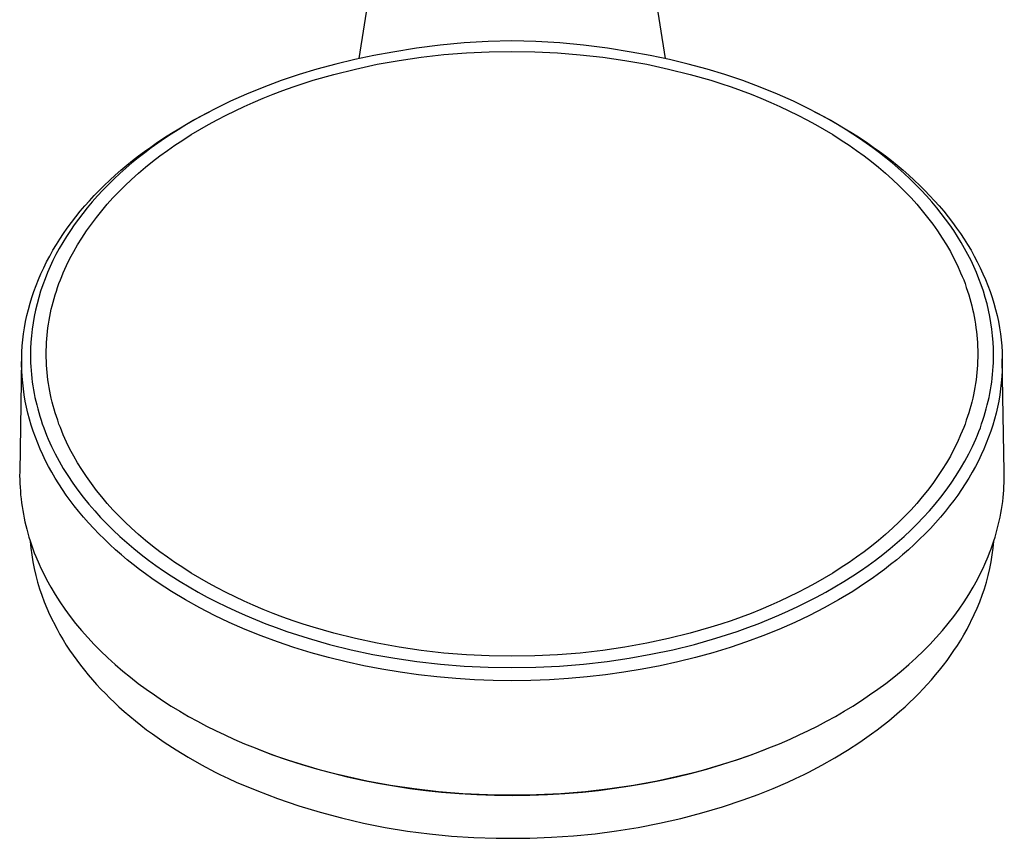
# Model space of a CAD drawing. Units: millimetres. Extents: x -227 to 168, y -708 to 732.
# Drawn here: x 68 to 168, y -708 to -625 of the extents above; entities that cross this region are included whole.
import ezdxf

# ---------------------------------------------------------------- set-up
doc = ezdxf.new("R2010")
doc.units = ezdxf.units.MM
doc.header["$MEASUREMENT"] = 0
doc.layers.add('Default', color=7, linetype='Continuous', true_color=0x000000)

msp = doc.modelspace()

# ---------------------------------------------------------------- linework, layer by layer
at = {"layer": 'Default', "color": 7, "true_color": 0xffffff}
for p, q in [((105.67, -607.97), (102.46, -628.66)), ((130.48, -607.97), (133.69, -628.66)), ((108.34, -627.61), (105.93, -628)), ((110.76, -627.3), (108.34, -627.61)), ((113.19, -627.07), (110.76, -627.3)), ((115.63, -626.92), (113.19, -627.07)), ((118.07, -626.86), (115.63, -626.92)), ((120.51, -626.92), (118.07, -626.86)), ((122.95, -627.07), (120.51, -626.92)), ((125.38, -627.3), (122.95, -627.07)), ((127.81, -627.61), (125.38, -627.3)), ((130.22, -628), (127.81, -627.61)), ((103.97, -628.35), (102.03, -628.76)), ((105.93, -628), (103.97, -628.35)), ((106.56, -628.85), (108.81, -628.52)), ((108.81, -628.52), (111.12, -628.26)), ((111.12, -628.26), (113.43, -628.08)), ((113.43, -628.08), (115.75, -627.97)), ((115.75, -627.97), (118.07, -627.93)), ((118.07, -627.93), (120.4, -627.97)), ((120.4, -627.97), (122.72, -628.08)), ((122.72, -628.08), (125.03, -628.27)), ((125.03, -628.27), (127.34, -628.53)), ((127.34, -628.53), (129.59, -628.85)), ((132.17, -628.35), (130.22, -628)), ((134.12, -628.76), (132.17, -628.35)), ((100.1, -629.22), (98.18, -629.74)), ((102.03, -628.76), (100.1, -629.22)), ((102.1, -629.73), (104.32, -629.25)), ((104.32, -629.25), (106.56, -628.85)), ((129.59, -628.85), (131.83, -629.25)), ((131.83, -629.25), (134.05, -629.73)), ((136.05, -629.22), (134.12, -628.76)), ((137.97, -629.74), (136.05, -629.22)), ((96.35, -630.3), (94.54, -630.91)), ((98.18, -629.74), (96.35, -630.3)), ((97.81, -630.88), (99.9, -630.28)), ((99.9, -630.28), (102.1, -629.73)), ((134.05, -629.73), (136.25, -630.28)), ((136.25, -630.28), (138.34, -630.88)), ((139.79, -630.3), (137.97, -629.74)), ((141.6, -630.91), (139.79, -630.3)), ((92.75, -631.57), (90.99, -632.3)), ((94.54, -630.91), (92.75, -631.57)), ((94.71, -631.92), (95.74, -631.56)), ((95.74, -631.56), (96.77, -631.21)), ((96.77, -631.21), (97.81, -630.88)), ((138.34, -630.88), (139.38, -631.21)), ((139.38, -631.21), (140.41, -631.56)), ((140.41, -631.56), (141.43, -631.92)), ((143.39, -631.57), (141.6, -630.91)), ((145.16, -632.3), (143.39, -631.57)), ((90.99, -632.3), (89.38, -633.02)), ((92.69, -632.71), (93.7, -632.3)), ((93.7, -632.3), (94.71, -631.92)), ((141.43, -631.92), (142.45, -632.3)), ((142.45, -632.3), (143.46, -632.71)), ((146.77, -633.02), (145.16, -632.3)), ((89.38, -633.02), (87.79, -633.79)), ((89.83, -633.98), (90.75, -633.55)), ((90.75, -633.55), (91.68, -633.13)), ((91.68, -633.13), (92.69, -632.71)), ((143.46, -632.71), (144.46, -633.13)), ((144.46, -633.13), (145.4, -633.55)), ((145.4, -633.55), (146.32, -633.98)), ((148.35, -633.79), (146.77, -633.02)), ((86.24, -634.62), (85.47, -635.05)), ((85.57, -634.96), (87.08, -634.16)), ((87.79, -633.79), (86.24, -634.62)), ((87.08, -634.16), (87.23, -634.08)), ((88, -634.9), (88.91, -634.43)), ((88.91, -634.43), (89.83, -633.98)), ((146.32, -633.98), (147.24, -634.43)), ((147.24, -634.43), (148.14, -634.9)), ((149.91, -634.62), (148.35, -633.79)), ((148.92, -634.08), (149.07, -634.16)), ((149.07, -634.16), (150.58, -634.96)), ((150.68, -635.05), (149.91, -634.62)), ((84.71, -635.5), (84.01, -635.93)), ((84.09, -635.82), (85.57, -634.96)), ((85.47, -635.05), (84.71, -635.5)), ((86.22, -635.9), (87.11, -635.39)), ((87.11, -635.39), (88, -634.9)), ((148.14, -634.9), (149.04, -635.39)), ((149.04, -635.39), (149.92, -635.9)), ((150.58, -634.96), (152.06, -635.82)), ((151.44, -635.5), (150.68, -635.05)), ((152.14, -635.93), (151.44, -635.5)), ((83.31, -636.37), (82.62, -636.83)), ((82.64, -636.73), (83.36, -636.26)), ((84.01, -635.93), (83.31, -636.37)), ((83.36, -636.26), (84.09, -635.82)), ((84.49, -636.97), (85.35, -636.42)), ((85.35, -636.42), (86.22, -635.9)), ((149.92, -635.9), (150.8, -636.42)), ((150.8, -636.42), (151.66, -636.97)), ((152.06, -635.82), (152.79, -636.26)), ((152.84, -636.37), (152.14, -635.93)), ((152.79, -636.26), (153.51, -636.73)), ((153.53, -636.83), (152.84, -636.37)), ((81.23, -637.69), (81.93, -637.2)), ((81.94, -637.3), (81.27, -637.78)), ((81.93, -637.2), (82.64, -636.73)), ((82.62, -636.83), (81.94, -637.3)), ((82.93, -638.03), (83.7, -637.49)), ((83.7, -637.49), (84.49, -636.97)), ((151.66, -636.97), (152.45, -637.49)), ((152.45, -637.49), (153.22, -638.03)), ((153.51, -636.73), (154.22, -637.2)), ((154.21, -637.3), (153.53, -636.83)), ((154.88, -637.78), (154.21, -637.3)), ((154.22, -637.2), (154.92, -637.69)), ((79.38, -639.07), (79.98, -638.6)), ((80.61, -638.28), (79.95, -638.79)), ((79.98, -638.6), (80.6, -638.14)), ((80.6, -638.14), (81.23, -637.69)), ((81.27, -637.78), (80.61, -638.28)), ((81.42, -639.16), (82.17, -638.59)), ((82.17, -638.59), (82.93, -638.03)), ((153.22, -638.03), (153.98, -638.59)), ((153.98, -638.59), (154.73, -639.16)), ((155.54, -638.28), (154.88, -637.78)), ((154.92, -637.69), (155.55, -638.14)), ((156.19, -638.79), (155.54, -638.28)), ((155.55, -638.14), (156.16, -638.6)), ((156.16, -638.6), (156.77, -639.07)), ((78.19, -640.05), (78.78, -639.55)), ((79.31, -639.31), (78.7, -639.84)), ((78.78, -639.55), (79.38, -639.07)), ((79.95, -638.79), (79.31, -639.31)), ((80.68, -639.75), (81.42, -639.16)), ((154.73, -639.16), (155.46, -639.75)), ((156.83, -639.31), (156.19, -638.79)), ((156.77, -639.07), (157.37, -639.55)), ((157.45, -639.84), (156.83, -639.31)), ((157.37, -639.55), (157.96, -640.05)), ((77.04, -641.08), (77.61, -640.56)), ((78.09, -640.38), (77.5, -640.93)), ((77.61, -640.56), (78.19, -640.05)), ((78.7, -639.84), (78.09, -640.38)), ((79.26, -640.99), (79.97, -640.36)), ((79.97, -640.36), (80.68, -639.75)), ((155.46, -639.75), (156.18, -640.36)), ((156.18, -640.36), (156.88, -640.99)), ((158.06, -640.38), (157.45, -639.84)), ((157.96, -640.05), (158.54, -640.56)), ((158.65, -640.93), (158.06, -640.38)), ((158.54, -640.56), (159.1, -641.08)), ((75.97, -642.11), (76.48, -641.61)), ((76.92, -641.5), (76.35, -642.08)), ((76.48, -641.61), (77.04, -641.08)), ((77.5, -640.93), (76.92, -641.5)), ((77.97, -642.25), (78.58, -641.64)), ((78.58, -641.64), (79.26, -640.99)), ((156.88, -640.99), (157.57, -641.64)), ((157.57, -641.64), (158.18, -642.25)), ((159.23, -641.5), (158.65, -640.93)), ((159.1, -641.08), (159.66, -641.61)), ((159.8, -642.08), (159.23, -641.5)), ((159.66, -641.61), (160.17, -642.11)), ((74.99, -643.16), (75.47, -642.63)), ((75.79, -642.67), (75.26, -643.28)), ((75.47, -642.63), (75.97, -642.11)), ((76.35, -642.08), (75.79, -642.67)), ((77.37, -642.88), (77.97, -642.25)), ((158.18, -642.25), (158.78, -642.88)), ((160.35, -642.67), (159.8, -642.08)), ((160.17, -642.11), (160.67, -642.63)), ((160.89, -643.28), (160.35, -642.67)), ((160.67, -642.63), (161.16, -643.16)), ((74.51, -643.7), (74.99, -643.16)), ((75.26, -643.28), (74.73, -643.9)), ((76.23, -644.18), (76.79, -643.52)), ((76.79, -643.52), (77.37, -642.88)), ((158.78, -642.88), (159.36, -643.52)), ((159.36, -643.52), (159.92, -644.18)), ((161.41, -643.9), (160.89, -643.28)), ((161.16, -643.16), (161.64, -643.7)), ((73.59, -644.8), (74.04, -644.24)), ((74.29, -644.46), (73.85, -645.03)), ((74.04, -644.24), (74.51, -643.7)), ((74.73, -643.9), (74.29, -644.46)), ((75.69, -644.86), (76.23, -644.18)), ((159.92, -644.18), (160.46, -644.86)), ((161.86, -644.46), (161.41, -643.9)), ((161.64, -643.7), (162.1, -644.24)), ((162.3, -645.03), (161.86, -644.46)), ((162.1, -644.24), (162.56, -644.8)), ((72.72, -645.95), (73.15, -645.37)), ((73.43, -645.61), (73.03, -646.2)), ((73.15, -645.37), (73.59, -644.8)), ((73.85, -645.03), (73.43, -645.61)), ((74.67, -646.25), (75.17, -645.55)), ((75.17, -645.55), (75.69, -644.86)), ((160.46, -644.86), (160.98, -645.55)), ((160.98, -645.55), (161.48, -646.25)), ((162.72, -645.61), (162.3, -645.03)), ((162.56, -644.8), (163, -645.37)), ((163.12, -646.2), (162.72, -645.61)), ((163, -645.37), (163.42, -645.95)), ((71.96, -647.07), (72.34, -646.51)), ((72.34, -646.51), (72.72, -645.95)), ((73.03, -646.2), (72.64, -646.8)), ((74.19, -646.98), (74.67, -646.25)), ((161.48, -646.25), (161.96, -646.98)), ((163.51, -646.8), (163.12, -646.2)), ((163.42, -645.95), (163.81, -646.51)), ((163.81, -646.51), (164.18, -647.07)), ((71.26, -648.22), (71.61, -647.64)), ((71.61, -647.64), (71.96, -647.07)), ((72.26, -647.41), (71.9, -648.03)), ((72.64, -646.8), (72.26, -647.41)), ((73.37, -648.35), (73.77, -647.66)), ((73.77, -647.66), (74.19, -646.98)), ((161.96, -646.98), (162.38, -647.66)), ((162.38, -647.66), (162.78, -648.35)), ((163.89, -647.41), (163.51, -646.8)), ((164.24, -648.03), (163.89, -647.41)), ((164.18, -647.07), (164.54, -647.64)), ((164.54, -647.64), (164.89, -648.22)), ((70.93, -648.81), (71.26, -648.22)), ((71.56, -648.66), (71.26, -649.26)), ((71.9, -648.03), (71.56, -648.66)), ((72.99, -649.06), (73.37, -648.35)), ((162.78, -648.35), (163.15, -649.06)), ((164.58, -648.66), (164.24, -648.03)), ((164.89, -649.26), (164.58, -648.66)), ((164.89, -648.22), (165.22, -648.81)), ((70.31, -650.01), (70.61, -649.4)), ((70.61, -649.4), (70.93, -648.81)), ((71.26, -649.26), (70.97, -649.87)), ((72.64, -649.78), (72.99, -649.06)), ((163.15, -649.06), (163.51, -649.78)), ((165.17, -649.87), (164.89, -649.26)), ((165.22, -648.81), (165.53, -649.4)), ((165.53, -649.4), (165.83, -650.01)), ((69.78, -651.21), (70.03, -650.62)), ((70.03, -650.62), (70.31, -650.01)), ((70.7, -650.49), (70.45, -651.12)), ((70.97, -649.87), (70.7, -650.49)), ((72.16, -650.88), (72.31, -650.51)), ((72.31, -650.51), (72.64, -649.78)), ((163.51, -649.78), (163.83, -650.51)), ((163.83, -650.51), (163.99, -650.88)), ((165.44, -650.49), (165.17, -649.87)), ((165.7, -651.12), (165.44, -650.49)), ((165.83, -650.01), (166.11, -650.62)), ((166.11, -650.62), (166.37, -651.21)), ((69.54, -651.81), (69.78, -651.21)), ((70.45, -651.12), (70.21, -651.75)), ((71.73, -652), (71.87, -651.62)), ((71.87, -651.62), (72.01, -651.25)), ((72.01, -651.25), (72.16, -650.88)), ((163.99, -650.88), (164.14, -651.25)), ((164.14, -651.25), (164.28, -651.62)), ((164.28, -651.62), (164.41, -652)), ((165.93, -651.75), (165.7, -651.12)), ((166.37, -651.21), (166.61, -651.81)), ((69.11, -653.02), (69.32, -652.41)), ((69.32, -652.41), (69.54, -651.81)), ((70, -652.39), (69.8, -653.03)), ((70.21, -651.75), (70, -652.39)), ((71.49, -652.76), (71.61, -652.38)), ((71.61, -652.38), (71.73, -652)), ((164.41, -652), (164.54, -652.38)), ((164.54, -652.38), (164.66, -652.76)), ((166.15, -652.39), (165.93, -651.75)), ((166.34, -653.03), (166.15, -652.39)), ((166.61, -651.81), (166.83, -652.41)), ((166.83, -652.41), (167.03, -653.02)), ((68.76, -654.25), (68.93, -653.63)), ((68.93, -653.63), (69.11, -653.02)), ((69.63, -653.69), (69.47, -654.33)), ((69.8, -653.03), (69.63, -653.69)), ((71.18, -653.87), (71.28, -653.5)), ((71.28, -653.5), (71.38, -653.13)), ((71.38, -653.13), (71.49, -652.76)), ((164.66, -652.76), (164.77, -653.13)), ((164.77, -653.13), (164.87, -653.5)), ((164.87, -653.5), (164.97, -653.87)), ((166.52, -653.69), (166.34, -653.03)), ((166.67, -654.33), (166.52, -653.69)), ((167.03, -653.02), (167.22, -653.63)), ((167.22, -653.63), (167.39, -654.25)), ((68.6, -654.87), (68.76, -654.25)), ((69.47, -654.33), (69.34, -654.97)), ((70.93, -654.99), (71.01, -654.61)), ((71.01, -654.61), (71.09, -654.24)), ((71.09, -654.24), (71.18, -653.87)), ((164.97, -653.87), (165.05, -654.24)), ((165.05, -654.24), (165.14, -654.61)), ((165.14, -654.61), (165.21, -654.99)), ((166.81, -654.97), (166.67, -654.33)), ((167.39, -654.25), (167.54, -654.87)), ((68.36, -656.12), (68.47, -655.5)), ((68.47, -655.5), (68.6, -654.87)), ((69.23, -655.62), (69.13, -656.27)), ((69.34, -654.97), (69.23, -655.62)), ((70.75, -656.12), (70.81, -655.74)), ((70.81, -655.74), (70.87, -655.36)), ((70.87, -655.36), (70.93, -654.99)), ((165.21, -654.99), (165.28, -655.36)), ((165.28, -655.36), (165.34, -655.74)), ((165.34, -655.74), (165.39, -656.12)), ((166.92, -655.62), (166.81, -654.97)), ((167.02, -656.27), (166.92, -655.62)), ((167.54, -654.87), (167.68, -655.5)), ((167.68, -655.5), (167.79, -656.12)), ((68.19, -657.35), (68.26, -656.73)), ((68.26, -656.73), (68.36, -656.12)), ((69.13, -656.27), (69.06, -656.93)), ((70.66, -656.87), (70.7, -656.5)), ((70.7, -656.5), (70.75, -656.12)), ((165.39, -656.12), (165.44, -656.5)), ((165.44, -656.5), (165.48, -656.87)), ((167.09, -656.93), (167.02, -656.27)), ((167.79, -656.12), (167.88, -656.73)), ((167.88, -656.73), (167.96, -657.35)), ((68.13, -657.98), (68.19, -657.35)), ((69.01, -657.58), (68.97, -658.24)), ((69.06, -656.93), (69.01, -657.58)), ((70.59, -658.02), (70.61, -657.64)), ((70.61, -657.64), (70.63, -657.26)), ((70.63, -657.26), (70.66, -656.87)), ((165.48, -656.87), (165.51, -657.26)), ((165.51, -657.26), (165.54, -657.64)), ((165.54, -657.64), (165.56, -658.02)), ((167.14, -657.58), (167.09, -656.93)), ((167.17, -658.24), (167.14, -657.58)), ((167.96, -657.35), (168.02, -657.98)), ((68.07, -659.23), (68.09, -658.6)), ((68.09, -658.6), (68.13, -657.98)), ((68.97, -658.24), (68.96, -658.9)), ((70.57, -658.78), (70.58, -658.4)), ((70.58, -658.4), (70.59, -658.02)), ((165.56, -658.02), (165.57, -658.4)), ((165.57, -658.4), (165.57, -658.78)), ((167.18, -658.9), (167.17, -658.24)), ((168.02, -657.98), (168.06, -658.6)), ((168.06, -658.6), (168.08, -659.23)), ((68.06, -659.3), (67.87, -670.81)), ((68.06, -659.85), (68.07, -659.23)), ((68.96, -658.9), (68.97, -659.3)), ((68.97, -659.3), (68.98, -659.69)), ((68.98, -659.69), (69, -660.09)), ((70.58, -659.16), (70.57, -658.78)), ((70.59, -659.54), (70.58, -659.16)), ((70.61, -659.93), (70.59, -659.54)), ((165.56, -659.54), (165.54, -659.93)), ((165.57, -659.16), (165.56, -659.54)), ((165.57, -658.78), (165.57, -659.16)), ((167.15, -660.09), (167.17, -659.69)), ((167.17, -659.69), (167.18, -659.3)), ((167.18, -659.3), (167.18, -658.9)), ((168.08, -659.23), (168.08, -659.85)), ((168.28, -670.81), (168.08, -659.3)), ((68.08, -660.48), (68.06, -659.85)), ((68.11, -661.11), (68.08, -660.48)), ((69, -660.09), (69.02, -660.48)), ((69.02, -660.48), (69.06, -660.88)), ((70.63, -660.31), (70.61, -659.93)), ((70.67, -660.69), (70.63, -660.31)), ((70.71, -661.07), (70.67, -660.69)), ((165.48, -660.69), (165.44, -661.07)), ((165.52, -660.31), (165.48, -660.69)), ((165.54, -659.93), (165.52, -660.31)), ((167.09, -660.88), (167.12, -660.48)), ((167.12, -660.48), (167.15, -660.09)), ((168.07, -660.48), (168.03, -661.11)), ((168.08, -659.85), (168.07, -660.48)), ((68.17, -661.73), (68.11, -661.11)), ((68.24, -662.36), (68.17, -661.73)), ((69.06, -660.88), (69.1, -661.27)), ((69.1, -661.27), (69.15, -661.67)), ((69.15, -661.67), (69.21, -662.06)), ((70.75, -661.45), (70.71, -661.07)), ((70.81, -661.82), (70.75, -661.45)), ((165.4, -661.45), (165.34, -661.82)), ((165.44, -661.07), (165.4, -661.45)), ((166.94, -662.06), (167, -661.67)), ((167, -661.67), (167.05, -661.27)), ((167.05, -661.27), (167.09, -660.88)), ((167.98, -661.73), (167.91, -662.36)), ((168.03, -661.11), (167.98, -661.73)), ((68.33, -662.98), (68.24, -662.36)), ((69.21, -662.06), (69.27, -662.45)), ((69.27, -662.45), (69.34, -662.84)), ((70.87, -662.2), (70.81, -661.82)), ((70.94, -662.58), (70.87, -662.2)), ((71.01, -662.95), (70.94, -662.58)), ((165.21, -662.58), (165.14, -662.95)), ((165.28, -662.2), (165.21, -662.58)), ((165.34, -661.82), (165.28, -662.2)), ((166.8, -662.84), (166.88, -662.45)), ((166.88, -662.45), (166.94, -662.06)), ((167.91, -662.36), (167.82, -662.98)), ((68.43, -663.6), (68.33, -662.98)), ((68.56, -664.22), (68.43, -663.6)), ((69.34, -662.84), (69.42, -663.23)), ((69.42, -663.23), (69.5, -663.62)), ((69.5, -663.62), (69.6, -664)), ((71.09, -663.32), (71.01, -662.95)), ((71.18, -663.7), (71.09, -663.32)), ((71.28, -664.07), (71.18, -663.7)), ((164.97, -663.7), (164.87, -664.07)), ((165.06, -663.32), (164.97, -663.7)), ((165.14, -662.95), (165.06, -663.32)), ((166.55, -664), (166.64, -663.62)), ((166.64, -663.62), (166.73, -663.23)), ((166.73, -663.23), (166.8, -662.84)), ((167.71, -663.6), (167.59, -664.22)), ((167.82, -662.98), (167.71, -663.6)), ((68.7, -664.83), (68.56, -664.22)), ((69.6, -664), (69.7, -664.39)), ((69.7, -664.39), (69.8, -664.77)), ((69.8, -664.77), (69.92, -665.15)), ((71.38, -664.43), (71.28, -664.07)), ((71.49, -664.8), (71.38, -664.43)), ((164.77, -664.43), (164.66, -664.8)), ((164.87, -664.07), (164.77, -664.43)), ((166.23, -665.15), (166.34, -664.77)), ((166.34, -664.77), (166.45, -664.39)), ((166.45, -664.39), (166.55, -664)), ((167.59, -664.22), (167.44, -664.83)), ((68.86, -665.44), (68.7, -664.83)), ((69.05, -666.06), (68.86, -665.44)), ((69.92, -665.15), (70.04, -665.54)), ((70.04, -665.54), (70.17, -665.93)), ((71.61, -665.18), (71.49, -664.8)), ((71.74, -665.56), (71.61, -665.18)), ((71.87, -665.94), (71.74, -665.56)), ((164.41, -665.56), (164.28, -665.94)), ((164.54, -665.18), (164.41, -665.56)), ((164.66, -664.8), (164.54, -665.18)), ((165.97, -665.93), (166.11, -665.54)), ((166.11, -665.54), (166.23, -665.15)), ((167.28, -665.44), (167.1, -666.06)), ((167.44, -664.83), (167.28, -665.44)), ((69.25, -666.68), (69.05, -666.06)), ((69.47, -667.29), (69.25, -666.68)), ((70.17, -665.93), (70.31, -666.32)), ((70.31, -666.32), (70.46, -666.71)), ((70.46, -666.71), (70.61, -667.09)), ((72.01, -666.31), (71.87, -665.94)), ((72.16, -666.68), (72.01, -666.31)), ((72.31, -667.05), (72.16, -666.68)), ((163.99, -666.68), (163.83, -667.05)), ((164.14, -666.31), (163.99, -666.68)), ((164.28, -665.94), (164.14, -666.31)), ((165.54, -667.09), (165.69, -666.71)), ((165.69, -666.71), (165.84, -666.32)), ((165.84, -666.32), (165.97, -665.93)), ((166.9, -666.68), (166.68, -667.29)), ((167.1, -666.06), (166.9, -666.68)), ((69.7, -667.9), (69.47, -667.29)), ((70.61, -667.09), (70.77, -667.47)), ((70.77, -667.47), (71.11, -668.22)), ((72.64, -667.78), (72.31, -667.05)), ((72.99, -668.5), (72.64, -667.78)), ((163.51, -667.78), (163.15, -668.5)), ((163.83, -667.05), (163.51, -667.78)), ((165.04, -668.22), (165.38, -667.47)), ((165.38, -667.47), (165.54, -667.09)), ((166.68, -667.29), (166.44, -667.9)), ((69.96, -668.5), (69.7, -667.9)), ((70.22, -669.09), (69.96, -668.5)), ((71.11, -668.22), (71.49, -668.99)), ((73.37, -669.21), (72.99, -668.5)), ((163.15, -668.5), (162.78, -669.21)), ((164.66, -668.99), (165.04, -668.22)), ((166.19, -668.5), (165.92, -669.09)), ((166.44, -667.9), (166.19, -668.5)), ((70.51, -669.68), (70.22, -669.09)), ((70.81, -670.26), (70.51, -669.68)), ((71.49, -668.99), (71.89, -669.74)), ((71.89, -669.74), (72.31, -670.48)), ((73.77, -669.9), (73.37, -669.21)), ((162.78, -669.21), (162.38, -669.9)), ((163.83, -670.48), (164.26, -669.74)), ((164.26, -669.74), (164.66, -668.99)), ((165.64, -669.68), (165.34, -670.26)), ((165.92, -669.09), (165.64, -669.68)), ((71.14, -670.86), (70.81, -670.26)), ((72.31, -670.48), (72.77, -671.2)), ((74.19, -670.59), (73.77, -669.9)), ((74.67, -671.31), (74.19, -670.59)), ((161.96, -670.59), (161.48, -671.31)), ((162.38, -669.9), (161.96, -670.59)), ((163.38, -671.2), (163.83, -670.48)), ((165.34, -670.26), (165.01, -670.86)), ((67.87, -670.81), (67.86, -671.21)), ((67.86, -671.21), (67.87, -671.6)), ((67.87, -671.6), (67.88, -672)), ((71.49, -671.46), (71.14, -670.86)), ((71.85, -672.04), (71.49, -671.46)), ((72.77, -671.2), (73.27, -671.96)), ((75.17, -672.01), (74.67, -671.31)), ((161.48, -671.31), (160.98, -672.01)), ((162.88, -671.96), (163.38, -671.2)), ((164.66, -671.46), (164.3, -672.04)), ((165.01, -670.86), (164.66, -671.46)), ((168.27, -671.95), (168.28, -671.57)), ((168.28, -671.19), (168.28, -670.81)), ((168.28, -671.57), (168.28, -671.19)), ((67.88, -672), (67.9, -672.39)), ((67.9, -672.39), (67.93, -672.79)), ((67.93, -672.79), (67.96, -673.18)), ((72.22, -672.62), (71.85, -672.04)), ((72.61, -673.19), (72.22, -672.62)), ((73.27, -671.96), (73.8, -672.7)), ((73.8, -672.7), (74.35, -673.42)), ((75.69, -672.71), (75.17, -672.01)), ((76.23, -673.38), (75.69, -672.71)), ((160.46, -672.71), (159.92, -673.38)), ((160.98, -672.01), (160.46, -672.71)), ((161.8, -673.42), (162.35, -672.7)), ((162.35, -672.7), (162.88, -671.96)), ((163.92, -672.62), (163.53, -673.19)), ((164.3, -672.04), (163.92, -672.62)), ((168.2, -673.08), (168.23, -672.7)), ((168.23, -672.7), (168.25, -672.32)), ((168.25, -672.32), (168.27, -671.95)), ((67.96, -673.18), (68, -673.57)), ((68, -673.57), (68.05, -673.97)), ((73.02, -673.74), (72.61, -673.19)), ((73.43, -674.29), (73.02, -673.74)), ((74.35, -673.42), (74.92, -674.12)), ((76.79, -674.04), (76.23, -673.38)), ((159.92, -673.38), (159.36, -674.04)), ((161.23, -674.12), (161.8, -673.42)), ((163.13, -673.74), (162.71, -674.29)), ((163.53, -673.19), (163.13, -673.74)), ((168.12, -673.83), (168.16, -673.45)), ((168.16, -673.45), (168.2, -673.08)), ((68.05, -673.97), (68.1, -674.36)), ((68.1, -674.36), (68.17, -674.75)), ((68.17, -674.75), (68.24, -675.14)), ((73.86, -674.83), (73.43, -674.29)), ((74.92, -674.12), (75.51, -674.81)), ((75.51, -674.81), (76.12, -675.48)), ((77.37, -674.68), (76.79, -674.04)), ((77.97, -675.31), (77.37, -674.68)), ((158.78, -674.68), (158.18, -675.31)), ((159.36, -674.04), (158.78, -674.68)), ((160.02, -675.48), (160.64, -674.81)), ((160.64, -674.81), (161.23, -674.12)), ((162.71, -674.29), (162.28, -674.83)), ((167.93, -675.05), (168, -674.65)), ((168, -674.65), (168.06, -674.24)), ((168.06, -674.24), (168.12, -673.83)), ((68.24, -675.14), (68.31, -675.53)), ((68.31, -675.53), (68.4, -675.91)), ((74.36, -675.43), (73.86, -674.83)), ((74.88, -676.02), (74.36, -675.43)), ((76.12, -675.48), (76.75, -676.14)), ((78.58, -675.92), (77.97, -675.31)), ((158.18, -675.31), (157.57, -675.92)), ((159.39, -676.14), (160.02, -675.48)), ((161.78, -675.43), (161.27, -676.02)), ((162.28, -674.83), (161.78, -675.43)), ((167.76, -675.86), (167.85, -675.46)), ((167.85, -675.46), (167.93, -675.05)), ((68.4, -675.91), (68.49, -676.3)), ((68.49, -676.3), (68.58, -676.68)), ((68.58, -676.68), (68.69, -677.06)), ((75.41, -676.59), (74.88, -676.02)), ((75.95, -677.15), (75.41, -676.59)), ((76.75, -676.14), (77.4, -676.77)), ((77.4, -676.77), (78.09, -677.42)), ((79.26, -676.57), (78.58, -675.92)), ((79.97, -677.2), (79.26, -676.57)), ((156.88, -676.57), (156.18, -677.2)), ((157.57, -675.92), (156.88, -676.57)), ((158.06, -677.42), (158.75, -676.77)), ((158.75, -676.77), (159.39, -676.14)), ((160.74, -676.59), (160.2, -677.15)), ((161.27, -676.02), (160.74, -676.59)), ((167.46, -677.06), (167.57, -676.66)), ((167.57, -676.66), (167.67, -676.26)), ((167.67, -676.26), (167.76, -675.86)), ((68.69, -677.06), (68.81, -677.47)), ((68.81, -677.47), (68.93, -677.87)), ((76.5, -677.7), (75.95, -677.15)), ((77.07, -678.24), (76.5, -677.7)), ((78.09, -677.42), (78.79, -678.04)), ((80.68, -677.81), (79.97, -677.2)), ((81.42, -678.4), (80.68, -677.81)), ((155.46, -677.81), (154.73, -678.4)), ((156.18, -677.2), (155.46, -677.81)), ((157.35, -678.04), (158.06, -677.42)), ((159.64, -677.7), (159.08, -678.24)), ((160.2, -677.15), (159.64, -677.7)), ((167.21, -677.87), (167.34, -677.47)), ((167.34, -677.47), (167.46, -677.06)), ((68.93, -677.87), (69.07, -678.27)), ((68.94, -677.88), (69.01, -678.59)), ((69.01, -678.59), (69.1, -679.29)), ((69.07, -678.27), (69.21, -678.67)), ((69.21, -678.67), (69.35, -679.07)), ((77.65, -678.77), (77.07, -678.24)), ((78.23, -679.28), (77.65, -678.77)), ((78.79, -678.04), (79.51, -678.65)), ((79.51, -678.65), (80.25, -679.24)), ((82.17, -678.98), (81.42, -678.4)), ((154.73, -678.4), (153.98, -678.98)), ((155.9, -679.24), (156.63, -678.65)), ((156.63, -678.65), (157.35, -678.04)), ((158.5, -678.77), (157.91, -679.28)), ((159.08, -678.24), (158.5, -678.77)), ((166.79, -679.07), (166.94, -678.67)), ((166.94, -678.67), (167.08, -678.27)), ((167.05, -679.29), (167.14, -678.59)), ((167.08, -678.27), (167.21, -677.87)), ((167.14, -678.59), (167.21, -677.88)), ((69.1, -679.29), (69.21, -679.99)), ((69.35, -679.07), (69.51, -679.46)), ((69.51, -679.46), (69.84, -680.24)), ((78.84, -679.79), (78.23, -679.28)), ((79.45, -680.28), (78.84, -679.79)), ((80.25, -679.24), (81, -679.82)), ((81, -679.82), (81.76, -680.37)), ((82.93, -679.53), (82.17, -678.98)), ((83.7, -680.07), (82.93, -679.53)), ((153.22, -679.53), (152.45, -680.07)), ((153.98, -678.98), (153.22, -679.53)), ((154.39, -680.37), (155.15, -679.82)), ((155.15, -679.82), (155.9, -679.24)), ((157.31, -679.79), (156.69, -680.28)), ((157.91, -679.28), (157.31, -679.79)), ((166.31, -680.24), (166.64, -679.46)), ((166.64, -679.46), (166.79, -679.07)), ((166.93, -679.99), (167.05, -679.29)), ((69.21, -679.99), (69.35, -680.69)), ((69.35, -680.69), (69.51, -681.38)), ((69.84, -680.24), (70.02, -680.63)), ((70.02, -680.63), (70.21, -681.03)), ((80.08, -680.77), (79.45, -680.28)), ((80.71, -681.24), (80.08, -680.77)), ((81.76, -680.37), (82.54, -680.91)), ((84.49, -680.59), (83.7, -680.07)), ((85.35, -681.14), (84.49, -680.59)), ((151.66, -680.59), (150.8, -681.14)), ((152.45, -680.07), (151.66, -680.59)), ((153.61, -680.91), (154.39, -680.37)), ((156.07, -680.77), (155.44, -681.24)), ((156.69, -680.28), (156.07, -680.77)), ((165.94, -681.03), (166.13, -680.63)), ((166.13, -680.63), (166.31, -680.24)), ((166.64, -681.38), (166.8, -680.69)), ((166.8, -680.69), (166.93, -679.99)), ((69.51, -681.38), (69.69, -682.06)), ((70.21, -681.03), (70.61, -681.8)), ((70.61, -681.8), (71.03, -682.57)), ((81.35, -681.7), (80.71, -681.24)), ((82, -682.15), (81.35, -681.7)), ((82.54, -680.91), (83.32, -681.43)), ((83.32, -681.43), (84.22, -682.01)), ((86.22, -681.67), (85.35, -681.14)), ((87.11, -682.17), (86.22, -681.67)), ((149.92, -681.67), (149.04, -682.17)), ((150.8, -681.14), (149.92, -681.67)), ((151.92, -682.01), (152.83, -681.43)), ((152.83, -681.43), (153.61, -680.91)), ((154.79, -681.7), (154.14, -682.15)), ((155.44, -681.24), (154.79, -681.7)), ((165.12, -682.57), (165.54, -681.8)), ((165.54, -681.8), (165.94, -681.03)), ((166.46, -682.06), (166.64, -681.38)), ((69.69, -682.06), (69.89, -682.74)), ((69.89, -682.74), (70.12, -683.41)), ((71.03, -682.57), (71.47, -683.32)), ((83.33, -683.01), (82, -682.15)), ((84.22, -682.01), (85.14, -682.56)), ((85.14, -682.56), (86.07, -683.09)), ((88, -682.66), (87.11, -682.17)), ((88.91, -683.13), (88, -682.66)), ((148.14, -682.66), (147.24, -683.13)), ((149.04, -682.17), (148.14, -682.66)), ((150.08, -683.09), (151.01, -682.56)), ((151.01, -682.56), (151.92, -682.01)), ((154.14, -682.15), (152.82, -683.01)), ((164.67, -683.32), (165.12, -682.57)), ((166.03, -683.41), (166.25, -682.74)), ((166.25, -682.74), (166.46, -682.06)), ((70.12, -683.41), (70.37, -684.07)), ((71.47, -683.32), (71.96, -684.08)), ((84.77, -683.87), (83.33, -683.01)), ((86.07, -683.09), (87, -683.6)), ((87, -683.6), (87.95, -684.09)), ((89.83, -683.58), (88.91, -683.13)), ((90.75, -684.02), (89.83, -683.58)), ((146.32, -683.58), (145.4, -684.02)), ((147.24, -683.13), (146.32, -683.58)), ((148.19, -684.09), (149.14, -683.6)), ((149.14, -683.6), (150.08, -683.09)), ((152.82, -683.01), (151.38, -683.87)), ((164.18, -684.08), (164.67, -683.32)), ((165.78, -684.07), (166.03, -683.41)), ((70.37, -684.07), (70.63, -684.73)), ((70.63, -684.73), (70.92, -685.38)), ((71.96, -684.08), (72.48, -684.83)), ((72.48, -684.83), (73.01, -685.56)), ((86.23, -684.69), (84.77, -683.87)), ((87.73, -685.46), (86.23, -684.69)), ((87.95, -684.09), (88.91, -684.56)), ((88.91, -684.56), (89.88, -685.01)), ((91.68, -684.43), (90.75, -684.02)), ((92.69, -684.85), (91.68, -684.43)), ((93.7, -685.26), (92.69, -684.85)), ((143.46, -684.85), (142.45, -685.26)), ((144.46, -684.43), (143.46, -684.85)), ((145.4, -684.02), (144.46, -684.43)), ((146.27, -685.01), (147.23, -684.56)), ((147.23, -684.56), (148.19, -684.09)), ((149.91, -684.69), (148.42, -685.46)), ((151.38, -683.87), (149.91, -684.69)), ((163.13, -685.56), (163.67, -684.83)), ((163.67, -684.83), (164.18, -684.08)), ((165.22, -685.38), (165.51, -684.73)), ((165.51, -684.73), (165.78, -684.07)), ((70.92, -685.38), (71.67, -686.87)), ((73.01, -685.56), (73.57, -686.28)), ((89.24, -686.19), (87.73, -685.46)), ((89.88, -685.01), (90.86, -685.45)), ((90.86, -685.45), (91.91, -685.89)), ((94.71, -685.64), (93.7, -685.26)), ((95.74, -686.01), (94.71, -685.64)), ((141.43, -685.64), (140.41, -686.01)), ((142.45, -685.26), (141.43, -685.64)), ((144.24, -685.89), (145.29, -685.45)), ((145.29, -685.45), (146.27, -685.01)), ((148.42, -685.46), (146.91, -686.19)), ((162.57, -686.28), (163.13, -685.56)), ((164.48, -686.87), (165.22, -685.38)), ((71.67, -686.87), (71.97, -687.42)), ((73.57, -686.28), (74.18, -687.01)), ((90.86, -686.9), (89.24, -686.19)), ((91.91, -685.89), (92.97, -686.31)), ((92.97, -686.31), (94.03, -686.71)), ((94.03, -686.71), (95.11, -687.09)), ((96.77, -686.35), (95.74, -686.01)), ((97.81, -686.68), (96.77, -686.35)), ((99.9, -687.28), (97.81, -686.68)), ((138.34, -686.68), (136.25, -687.28)), ((139.38, -686.35), (138.34, -686.68)), ((140.41, -686.01), (139.38, -686.35)), ((141.04, -687.09), (142.11, -686.71)), ((142.11, -686.71), (143.18, -686.31)), ((143.18, -686.31), (144.24, -685.89)), ((146.91, -686.19), (145.29, -686.9)), ((161.97, -687.01), (162.57, -686.28)), ((164.17, -687.43), (164.48, -686.87)), ((71.97, -687.42), (72.29, -687.96)), ((74.18, -687.01), (74.81, -687.72)), ((74.81, -687.72), (75.45, -688.42)), ((92.5, -687.56), (90.86, -686.9)), ((94.16, -688.17), (92.5, -687.56)), ((95.11, -687.09), (96.19, -687.45)), ((96.19, -687.45), (97.28, -687.79)), ((97.28, -687.79), (99.47, -688.42)), ((102.1, -687.83), (99.9, -687.28)), ((104.32, -688.31), (102.1, -687.83)), ((134.05, -687.83), (131.83, -688.31)), ((136.25, -687.28), (134.05, -687.83)), ((136.68, -688.42), (138.87, -687.79)), ((138.87, -687.79), (139.96, -687.45)), ((139.96, -687.45), (141.04, -687.09)), ((143.65, -687.56), (141.99, -688.17)), ((145.29, -686.9), (143.65, -687.56)), ((160.69, -688.42), (161.34, -687.72)), ((161.34, -687.72), (161.97, -687.01)), ((163.84, -687.98), (164.17, -687.43)), ((72.29, -687.96), (72.62, -688.49)), ((72.62, -688.49), (72.96, -689.02)), ((75.45, -688.42), (76.12, -689.09)), ((95.83, -688.74), (94.16, -688.17)), ((97.59, -689.28), (95.83, -688.74)), ((99.47, -688.42), (101.67, -688.96)), ((106.56, -688.71), (104.32, -688.31)), ((108.81, -689.04), (106.56, -688.71)), ((129.59, -688.71), (127.34, -689.04)), ((131.83, -688.31), (129.59, -688.71)), ((134.48, -688.96), (136.68, -688.42)), ((140.31, -688.74), (138.55, -689.28)), ((141.99, -688.17), (140.31, -688.74)), ((160.03, -689.09), (160.69, -688.42)), ((163.15, -689.06), (163.5, -688.52)), ((163.5, -688.52), (163.84, -687.98)), ((72.96, -689.02), (73.32, -689.53)), ((73.32, -689.53), (73.69, -690.04)), ((76.12, -689.09), (76.85, -689.79)), ((76.85, -689.79), (77.6, -690.47)), ((99.37, -689.77), (97.59, -689.28)), ((101.15, -690.21), (99.37, -689.77)), ((101.67, -688.96), (103.89, -689.44)), ((103.89, -689.44), (106.13, -689.84)), ((106.13, -689.84), (108.37, -690.17)), ((111.12, -689.3), (108.81, -689.04)), ((113.43, -689.48), (111.12, -689.3)), ((115.75, -689.59), (113.43, -689.48)), ((118.07, -689.63), (115.75, -689.59)), ((120.4, -689.59), (118.07, -689.63)), ((122.72, -689.48), (120.4, -689.59)), ((125.03, -689.3), (122.72, -689.48)), ((127.34, -689.04), (125.03, -689.3)), ((127.77, -690.17), (130.02, -689.84)), ((130.02, -689.84), (132.25, -689.43)), ((132.25, -689.43), (134.48, -688.96)), ((136.78, -689.77), (135, -690.21)), ((138.55, -689.28), (136.78, -689.77)), ((158.55, -690.47), (159.3, -689.79)), ((159.3, -689.79), (160.03, -689.09)), ((162.44, -690.06), (162.8, -689.56)), ((162.8, -689.56), (163.15, -689.06)), ((73.69, -690.04), (74.07, -690.54)), ((74.07, -690.54), (74.46, -691.04)), ((77.6, -690.47), (78.37, -691.14)), ((102.95, -690.61), (101.15, -690.21)), ((104.81, -690.96), (102.95, -690.61)), ((108.37, -690.17), (110.79, -690.44)), ((110.79, -690.44), (113.21, -690.64)), ((113.21, -690.64), (115.64, -690.76)), ((115.64, -690.76), (118.07, -690.79)), ((118.07, -690.79), (120.5, -690.75)), ((120.5, -690.75), (122.93, -690.64)), ((122.93, -690.64), (125.36, -690.44)), ((125.36, -690.44), (127.77, -690.17)), ((133.2, -690.61), (131.34, -690.96)), ((135, -690.21), (133.2, -690.61)), ((157.78, -691.14), (158.55, -690.47)), ((161.69, -691.04), (162.07, -690.55)), ((162.07, -690.55), (162.44, -690.06)), ((74.46, -691.04), (74.86, -691.53)), ((74.86, -691.53), (75.28, -692.02)), ((78.37, -691.14), (79.15, -691.78)), ((79.15, -691.78), (79.95, -692.4)), ((106.67, -691.27), (104.81, -690.96)), ((108.54, -691.53), (106.67, -691.27)), ((110.42, -691.74), (108.54, -691.53)), ((112.33, -691.91), (110.42, -691.74)), ((125.73, -691.74), (123.82, -691.91)), ((127.6, -691.53), (125.73, -691.74)), ((129.48, -691.27), (127.6, -691.53)), ((131.34, -690.96), (129.48, -691.27)), ((156.2, -692.4), (157, -691.78)), ((157, -691.78), (157.78, -691.14)), ((160.86, -692.02), (161.28, -691.53)), ((161.28, -691.53), (161.69, -691.04)), ((75.28, -692.02), (75.71, -692.5)), ((75.71, -692.5), (76.15, -692.98)), ((79.95, -692.4), (80.77, -693)), ((114.24, -692.03), (112.33, -691.91)), ((116.16, -692.1), (114.24, -692.03)), ((118.07, -692.13), (116.16, -692.1)), ((119.99, -692.1), (118.07, -692.13)), ((121.9, -692.03), (119.99, -692.1)), ((123.82, -691.91), (121.9, -692.03)), ((155.38, -693), (156.2, -692.4)), ((160, -692.97), (160.43, -692.5)), ((160.43, -692.5), (160.86, -692.02)), ((76.15, -692.98), (76.6, -693.44)), ((76.6, -693.44), (77.05, -693.89)), ((77.05, -693.89), (77.52, -694.34)), ((80.77, -693), (81.6, -693.58)), ((81.6, -693.58), (82.44, -694.15)), ((153.71, -694.15), (154.55, -693.58)), ((154.55, -693.58), (155.38, -693)), ((158.63, -694.34), (159.09, -693.89)), ((159.09, -693.89), (159.55, -693.44)), ((159.55, -693.44), (160, -692.97)), ((77.52, -694.34), (77.99, -694.78)), ((77.99, -694.78), (78.53, -695.27)), ((82.44, -694.15), (83.31, -694.71)), ((83.31, -694.71), (84.2, -695.24)), ((151.95, -695.24), (152.84, -694.71)), ((152.84, -694.71), (153.71, -694.15)), ((157.61, -695.27), (158.16, -694.78)), ((158.16, -694.78), (158.63, -694.34)), ((78.53, -695.27), (79.09, -695.75)), ((79.09, -695.75), (79.66, -696.21)), ((84.2, -695.24), (85.09, -695.76)), ((85.09, -695.76), (86, -696.26)), ((150.15, -696.26), (151.06, -695.76)), ((151.06, -695.76), (151.95, -695.24)), ((156.49, -696.21), (157.06, -695.75)), ((157.06, -695.75), (157.61, -695.27)), ((79.66, -696.21), (80.23, -696.67)), ((80.23, -696.67), (80.81, -697.12)), ((86, -696.26), (86.91, -696.75)), ((86.91, -696.75), (87.84, -697.21)), ((148.31, -697.21), (149.23, -696.75)), ((149.23, -696.75), (150.15, -696.26)), ((155.33, -697.12), (155.92, -696.67)), ((155.92, -696.67), (156.49, -696.21)), ((80.81, -697.12), (81.4, -697.56)), ((81.4, -697.56), (82.61, -698.4)), ((87.84, -697.21), (88.77, -697.66)), ((88.77, -697.66), (89.72, -698.09)), ((146.43, -698.09), (147.37, -697.66)), ((147.37, -697.66), (148.31, -697.21)), ((153.54, -698.4), (154.74, -697.56)), ((154.74, -697.56), (155.33, -697.12)), ((82.61, -698.4), (83.81, -699.18)), ((89.72, -698.09), (90.79, -698.55)), ((90.79, -698.55), (91.87, -698.99)), ((144.28, -698.99), (145.36, -698.55)), ((145.36, -698.55), (146.43, -698.09)), ((152.28, -699.22), (153.54, -698.4)), ((83.81, -699.18), (85.03, -699.93)), ((85.03, -699.93), (86.41, -700.71)), ((91.87, -698.99), (92.96, -699.41)), ((92.18, -699.12), (93.65, -699.68)), ((92.96, -699.41), (94.06, -699.81)), ((93.65, -699.68), (95.14, -700.2)), ((94.06, -699.81), (95.16, -700.19)), ((140.98, -700.2), (142.48, -699.68)), ((140.99, -700.19), (142.09, -699.81)), ((142.09, -699.81), (143.19, -699.41)), ((142.48, -699.68), (143.97, -699.12)), ((143.19, -699.41), (144.28, -698.99)), ((150.99, -700), (152.28, -699.22)), ((86.41, -700.71), (87.8, -701.44)), ((95.14, -700.2), (96.63, -700.68)), ((95.16, -700.19), (96.27, -700.55)), ((96.27, -700.55), (97.39, -700.89)), ((96.63, -700.68), (98.14, -701.12)), ((97.39, -700.89), (98.52, -701.21)), ((137.63, -701.21), (138.76, -700.89)), ((137.95, -701.14), (139.47, -700.69)), ((138.76, -700.89), (139.87, -700.55)), ((139.47, -700.69), (140.98, -700.2)), ((139.87, -700.55), (140.99, -700.19)), ((148.34, -701.44), (149.68, -700.74)), ((149.68, -700.74), (150.99, -700)), ((87.8, -701.44), (88.28, -701.68)), ((88.28, -701.68), (89.15, -702.1)), ((98.14, -701.12), (99.69, -701.54)), ((98.52, -701.21), (99.7, -701.52)), ((99.69, -701.54), (101.25, -701.93)), ((99.7, -701.52), (100.88, -701.81)), ((100.88, -701.81), (103.27, -702.34)), ((101.25, -701.93), (102.82, -702.27)), ((132.87, -702.34), (135.26, -701.81)), ((133.32, -702.27), (134.87, -701.93)), ((134.87, -701.93), (136.41, -701.55)), ((135.26, -701.81), (136.45, -701.52)), ((136.41, -701.55), (137.95, -701.14)), ((136.45, -701.52), (137.63, -701.21)), ((146.99, -702.1), (147.86, -701.68)), ((147.86, -701.68), (148.34, -701.44)), ((89.15, -702.1), (89.94, -702.46)), ((89.94, -702.46), (92.04, -703.34)), ((102.82, -702.27), (104.4, -702.58)), ((103.27, -702.34), (105.68, -702.78)), ((104.4, -702.58), (106.02, -702.86)), ((105.68, -702.78), (108.1, -703.13)), ((106.02, -702.86), (107.64, -703.11)), ((128.05, -703.13), (130.47, -702.78)), ((128.52, -703.1), (130.14, -702.86)), ((130.14, -702.86), (131.76, -702.58)), ((130.47, -702.78), (132.87, -702.34)), ((131.76, -702.58), (133.32, -702.27)), ((144.71, -703.12), (146.21, -702.46)), ((146.21, -702.46), (146.99, -702.1)), ((92.04, -703.34), (94.17, -704.15)), ((107.64, -703.11), (109.27, -703.31)), ((108.1, -703.13), (110.58, -703.42)), ((109.27, -703.31), (110.9, -703.48)), ((110.58, -703.42), (113.07, -703.62)), ((110.9, -703.48), (112.69, -703.63)), ((112.69, -703.63), (114.49, -703.74)), ((113.07, -703.62), (115.57, -703.74)), ((114.49, -703.74), (116.28, -703.8)), ((115.57, -703.74), (118.07, -703.78)), ((116.28, -703.8), (118.08, -703.82)), ((118.07, -703.78), (120.57, -703.74)), ((118.08, -703.82), (119.88, -703.8)), ((119.88, -703.8), (121.68, -703.74)), ((120.57, -703.74), (123.07, -703.62)), ((121.68, -703.74), (123.47, -703.63)), ((123.07, -703.62), (125.57, -703.42)), ((123.47, -703.63), (125.26, -703.48)), ((125.26, -703.48), (126.89, -703.31)), ((125.57, -703.42), (128.05, -703.13)), ((126.89, -703.31), (128.52, -703.1)), ((141.66, -704.29), (143.19, -703.73)), ((143.19, -703.73), (144.71, -703.12)), ((94.17, -704.15), (96.32, -704.88)), ((96.32, -704.88), (98.5, -705.54)), ((139.55, -704.99), (141.66, -704.29)), ((98.5, -705.54), (100.7, -706.13)), ((135.28, -706.18), (137.42, -705.62)), ((137.42, -705.62), (139.55, -704.99)), ((100.7, -706.13), (102.92, -706.65)), ((102.92, -706.65), (105.15, -707.09)), ((130.93, -707.09), (133.11, -706.67)), ((133.11, -706.67), (135.28, -706.18)), ((105.15, -707.09), (107.4, -707.46)), ((107.4, -707.46), (109.65, -707.76)), ((109.65, -707.76), (111.92, -707.97)), ((122.11, -708.1), (124.33, -707.96)), ((124.33, -707.96), (126.54, -707.74)), ((126.54, -707.74), (128.74, -707.45)), ((128.74, -707.45), (130.93, -707.09)), ((111.92, -707.97), (114.19, -708.12)), ((114.19, -708.12), (116.47, -708.19)), ((116.47, -708.19), (116.63, -708.19)), ((116.63, -708.19), (117.59, -708.2)), ((117.59, -708.2), (118.57, -708.2)), ((118.57, -708.2), (119.54, -708.19)), ((119.54, -708.19), (119.9, -708.18)), ((119.9, -708.18), (122.11, -708.1))]:
    msp.add_line(p, q, dxfattribs=at)

doc.saveas('drawing.dxf')
